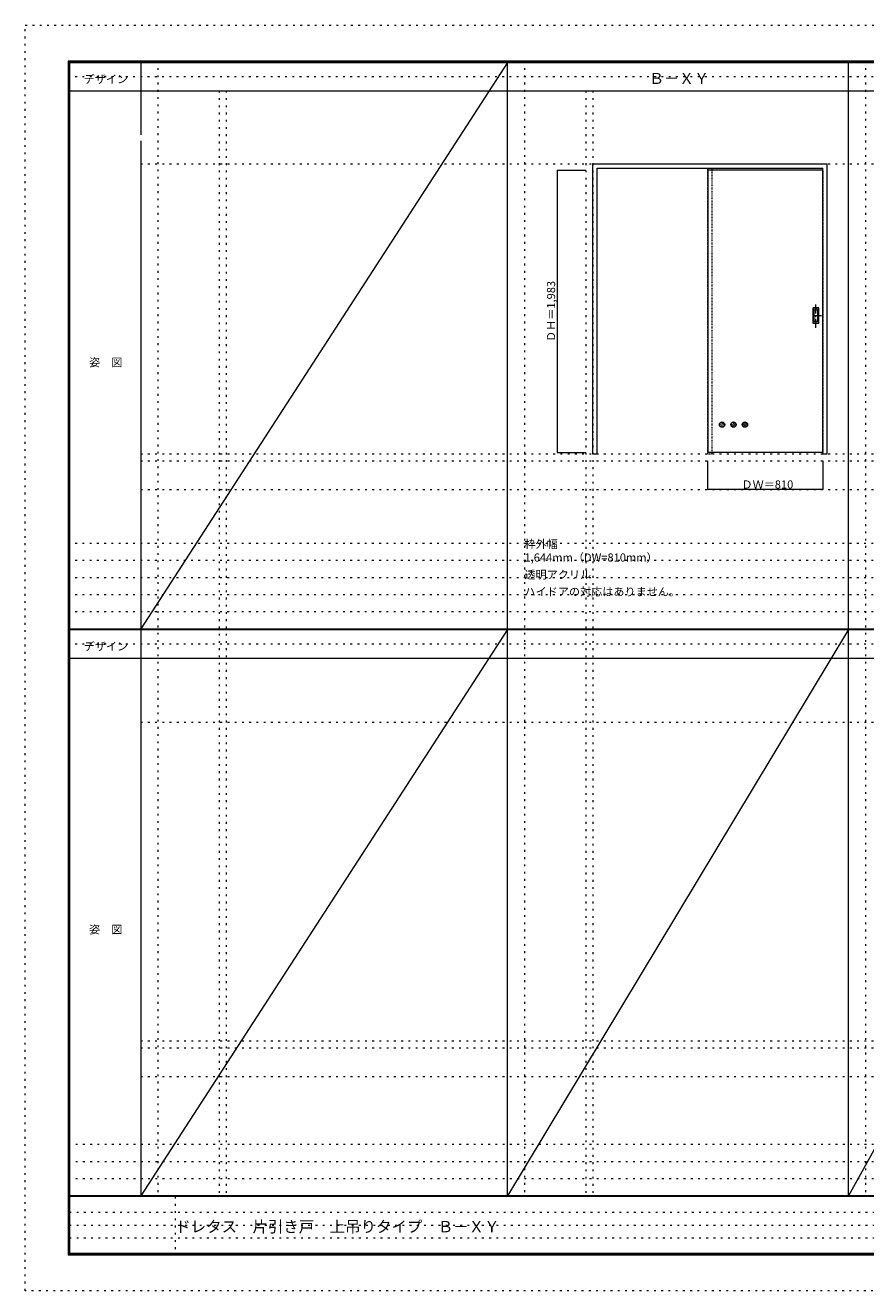
# Model space of a CAD drawing. Units: millimetres. Extents: x -6300 to 6000, y -4455 to 4425.
# Drawn here: x -6300 to -401, y -4455 to 4425 of the extents above; entities that cross this region are included whole.
import ezdxf

# ---------------------------------------------------------------- set-up
doc = ezdxf.new("R2010")
doc.units = ezdxf.units.MM
doc.header["$LTSCALE"] = 30
for name, pattern in [('JWW_CENTER1', [3.386667, 2.116667, -0.423333, 0.423333, -0.423333]), ('JWW_DASHED1', [0.338667, 0.169333, -0.169333]), ('JWW_HOJO', [1.693333, -1.27, 0.423333])]:
    doc.linetypes.add(name, pattern=pattern)
for name, color, linetype in [('0-0_補助線', 7, 'Continuous'), ('0-2_扉', 7, 'Continuous'), ('0-3_仕上げ', 7, 'Continuous'), ('0-4_枠', 7, 'Continuous'), ('0-A_文字', 7, 'Continuous'), ('0-B_寸法', 7, 'Continuous'), ('0-C_ハッチ', 7, 'Continuous'), ('F-0_補助線', 7, 'Continuous'), ('F-1_枠', 7, 'Continuous'), ('F-A_文字', 7, 'Continuous'), ('引手', 7, 'Continuous')]:
    doc.layers.add(name, color=color, linetype=linetype)

msp = doc.modelspace()

# ---------------------------------------------------------------- linework, layer by layer
at = {"layer": '0-0_補助線', "color": 120, "linetype": 'JWW_HOJO', "lineweight": 5}
for p, q in [((-5370, 4175), (-5370, -3790)), ((-2796, 4175), (-2796, -3790)), ((-402, 4175), (-402, -3790)), ((-4940, 3965), (-4940, -3790)), ((-2366, 3965), (-2366, -3790)), ((-5490, 1368), (5690, 1368)), ((-6000, 790.5), (5700, 790.5)), ((-6000, 670.5), (5700, 670.5)), ((-6000, 550.5), (5700, 550.5)), ((-6000, 430.5), (5700, 430.5)), ((-6000, 310.5), (5700, 310.5)), ((-5490, -2751.3), (5700, -2751.3)), ((5700, -3430), (-6000, -3430)), ((5700, -3550), (-6000, -3550)), ((5700, -3670), (-6000, -3670))]:
    msp.add_line(p, q, dxfattribs=at)
at = {"layer": '0-0_補助線', "color": 7, "linetype": 'JWW_HOJO', "lineweight": 9}
for p, q in [((-4890, 3965), (-4890, -3790)), ((-2316, 3965), (-2316, -3790)), ((-5490, 3453), (5690, 3453)), ((-5490, 1418), (5690, 1418)), ((-5490, 1168), (5690, 1168)), ((-5490, -466.3), (5700, -466.3)), ((-5490, -2701.3), (5700, -2701.3)), ((-5490, -2951.3), (5700, -2951.3))]:
    msp.add_line(p, q, dxfattribs=at)
at = {"layer": '0-2_扉', "color": 120, "linetype": 'JWW_DASHED1', "lineweight": 5}
for p, q in [((-1509, 3409.5), (-1509, 3405.5)), ((-702, 3409.5), (-699, 3409.5)), ((-699, 1426.5), (-699, 3409.5)), ((-702, 1426.5), (-699, 1426.5))]:
    msp.add_line(p, q, dxfattribs=at)
at = {"layer": '0-2_扉', "color": 92, "linetype": 'Continuous', "lineweight": 13}
for p, q in [((-1509, 3409.5), (-1509, 1426.5)), ((-702, 3409.5), (-1509, 3409.5)), ((-702, 1426.5), (-1509, 1426.5))]:
    msp.add_line(p, q, dxfattribs=at)
at = {"layer": '0-3_仕上げ', "color": 92, "linetype": 'Continuous', "lineweight": 13}
for centre in [(-1409, 1622.7), (-1329, 1622.7), (-1249, 1622.7)]:
    msp.add_circle(centre, 18.8, dxfattribs=at)
at = {"layer": '0-4_枠', "color": 92, "linetype": 'Continuous', "lineweight": 13}
for p, q in [((-2316, 1418), (-2316, 3453)), ((-2316, 3453), (-672, 3453)), ((-2286, 3423), (-702, 3423)), ((-2286, 1418), (-2286, 3423)), ((-702, 1418), (-702, 3423)), ((-672, 1418), (-672, 3453)), ((-2316, 1418), (-2286, 1418)), ((-702, 1418), (-672, 1418))]:
    msp.add_line(p, q, dxfattribs=at)
at = {"layer": '0-4_枠', "color": 120, "linetype": 'JWW_DASHED1', "lineweight": 5}
for p, q in [((-1509, 1418), (-1509, 3423)), ((-1479, 1418), (-1479, 3423)), ((-1509, 1418), (-1479, 1418))]:
    msp.add_line(p, q, dxfattribs=at)
at = {"layer": '0-B_寸法', "color": 120, "linetype": 'Continuous', "lineweight": 5}
for p, q in [((-2566, 3409.5), (-2566, 1426.5)), ((-2566, 3409.5), (-2366, 3409.5)), ((-2566, 1426.5), (-2366, 1426.5)), ((-1509, 1168), (-1509, 1368)), ((-699, 1168), (-699, 1368)), ((-699, 1168), (-1509, 1168))]:
    msp.add_line(p, q, dxfattribs=at)
at = {"layer": '0-B_寸法', "color": 7, "linetype": 'Continuous', "lineweight": 9, "const_width": 3}
for points in [[(-2564.5, 3409.5, 0.414214), (-2566, 3411, 0.414214), (-2567.5, 3409.5, 0.414214), (-2566, 3408, 0.414214)], [(-2564.5, 1426.5, 0.414214), (-2566, 1428, 0.414214), (-2567.5, 1426.5, 0.414214), (-2566, 1425, 0.414214)], [(-1507.5, 1168, 0.414214), (-1509, 1169.5, 0.414214), (-1510.5, 1168, 0.414214), (-1509, 1166.5, 0.414214)], [(-697.5, 1168, 0.414214), (-699, 1169.5, 0.414214), (-700.5, 1168, 0.414214), (-699, 1166.5, 0.414214)]]:
    msp.add_lwpolyline(points, format="xyb", close=True, dxfattribs=at)
at = {"layer": '0-C_ハッチ', "color": 120, "linetype": 'JWW_DASHED1', "lineweight": 5}
for p, q in [((-1405, 1604.4), (-1427.3, 1626.7)), ((-1415.8, 1605.2), (-1426.5, 1615.9)), ((-1398.2, 1607.4), (-1424.3, 1633.6)), ((-1393.3, 1612.5), (-1419.3, 1638.4)), ((-1390.5, 1619.6), (-1412.2, 1641.2)), ((-1392.3, 1631.3), (-1400.5, 1639.4)), ((-1325, 1604.4), (-1347.3, 1626.7)), ((-1335.8, 1605.2), (-1346.5, 1615.9)), ((-1318.2, 1607.4), (-1344.3, 1633.6)), ((-1313.3, 1612.5), (-1339.3, 1638.4)), ((-1310.5, 1619.6), (-1332.2, 1641.2)), ((-1312.3, 1631.3), (-1320.5, 1639.4)), ((-1245, 1604.4), (-1267.3, 1626.7)), ((-1255.8, 1605.2), (-1266.5, 1615.9)), ((-1238.2, 1607.4), (-1264.3, 1633.6)), ((-1233.3, 1612.5), (-1259.3, 1638.4)), ((-1230.5, 1619.6), (-1252.2, 1641.2)), ((-1232.3, 1631.3), (-1240.5, 1639.4))]:
    msp.add_line(p, q, dxfattribs=at)
at = {"layer": 'F-0_補助線', "color": 120, "linetype": 'JWW_HOJO', "lineweight": 5}
for p, q in [((-6300, -4455), (-6300, 4425)), ((-6300, 4425), (6000, 4425)), ((6000, -4455), (-6300, -4455))]:
    msp.add_line(p, q, dxfattribs=at)
at = {"layer": 'F-0_補助線', "color": 200, "linetype": 'JWW_HOJO', "lineweight": 20}
for p, q in [((-6000, 4065), (5690, 4065)), ((-6000, 84.5), (5690, 84.5))]:
    msp.add_line(p, q, dxfattribs=at)
at = {"layer": 'F-0_補助線', "color": 7, "linetype": 'JWW_HOJO', "lineweight": 9}
for p, q in [((-5247.5, -3795), (-5247.5, -4205)), ((-5990, -3905), (-150, -3905)), ((-5990, -3995), (-150, -3995)), ((-5990, -4085), (-150, -4085))]:
    msp.add_line(p, q, dxfattribs=at)
at = {"layer": 'F-1_枠', "color": 200, "linetype": 'Continuous', "lineweight": 20}
for p, q in [((-6000, 4175), (5700, 4175)), ((-6000, 4175), (-6000, -4205)), ((-5995, 4175), (-5995, -4205)), ((-5990, 4175), (-5990, -4205)), ((-5490, 4175), (-5490, 3657.1)), ((-2916, -3790), (-2916, 4175)), ((-522, -3790), (-522, 4175)), ((-6000, 4170), (5700, 4170)), ((-6000, 4165), (5700, 4165)), ((-6000, 3965), (5700, 3965)), ((-5490, 3614.3), (-5490, -3790)), ((-6000, 190.5), (5700, 190.5)), ((-6000, 187.5), (5700, 187.5)), ((-6000, 184.5), (5700, 184.5)), ((-6000, -15.5), (5700, -15.5)), ((5700, -3790), (-6000, -3790)), ((5700, -3795), (-6000, -3795)), ((5700, -4195), (-6000, -4195)), ((5700, -4200), (-6000, -4200)), ((5700, -4205), (-6000, -4205))]:
    msp.add_line(p, q, dxfattribs=at)
at = {"layer": 'F-A_文字', "color": 7, "linetype": 'Continuous', "lineweight": 9}
for p, q in [((-2916, 4165), (-5490, 190.5)), ((-2916, 184.5), (-5490, -3790)), ((-522, 184.5), (-2916, -3790)), ((1678, 184.5), (-522, -3790))]:
    msp.add_line(p, q, dxfattribs=at)
at = {"layer": '引手', "color": 7, "linetype": 'Continuous', "lineweight": 9}
for p, q in [((-731, 2441.4), (-769, 2441.4)), ((-769, 2331.4), (-769, 2441.4)), ((-737.5, 2425.4), (-762.5, 2425.4)), ((-762.5, 2347.4), (-762.5, 2425.4)), ((-737.5, 2347.4), (-737.5, 2425.4)), ((-731, 2331.4), (-731, 2441.4)), ((-731, 2331.4), (-769, 2331.4)), ((-737.5, 2347.4), (-762.5, 2347.4))]:
    msp.add_line(p, q, dxfattribs=at)
at = {"layer": '引手', "color": 7, "linetype": 'JWW_DASHED1', "lineweight": 9}
for p, q in [((-766, 2335.4), (-766, 2437.4)), ((-734, 2437.4), (-766, 2437.4)), ((-734, 2335.4), (-734, 2437.4)), ((-734, 2335.4), (-766, 2335.4))]:
    msp.add_line(p, q, dxfattribs=at)
at = {"layer": '引手', "color": 7, "linetype": 'JWW_CENTER1', "lineweight": 9}
for p, q in [((-750, 2301.2), (-750, 2472)), ((-711.9, 2386.4), (-784.4, 2386.4))]:
    msp.add_line(p, q, dxfattribs=at)

# ---------------------------------------------------------------- texts
at = {"layer": '0-A_文字', "color": 7, "linetype": 'Continuous', "lineweight": 9, "attachment_point": 7}
for s, insert, char_height, width in [('{\\fＭＳ ゴシック|b0|i0|c128|p49;Ｂ－ＸＹ}', (-1921.5, 4013.6), 77.152, 405), ('{\\fＭＳ ゴシック|b0|i0|c128|p49;枠外幅 1,644mm（DW=810mm）}', (-2796, 661.6), 57.15, 975), ('{\\fＭＳ ゴシック|b0|i0|c128|p49;透明アクリル}', (-2796, 541.6), 57.15, 450), ('{\\fＭＳ ゴシック|b0|i0|c128|p49;ハイドアの対応はありません。}', (-2796, 421.6), 57.15, 1050)]:
    msp.add_mtext(s, dxfattribs=dict(at, insert=insert, char_height=char_height, width=width))
at = {"layer": '0-B_寸法', "color": 7, "linetype": 'Continuous', "lineweight": 70, "insert": (-2581, 2202.8), "char_height": 57.15, "width": 412.5, "attachment_point": 7, "rotation": 90}
msp.add_mtext('{\\fＭＳ ゴシック|b0|i0|c128|p49;ＤＨ＝1,983}', dxfattribs=at)
at = {"layer": '0-B_寸法', "color": 7, "linetype": 'Continuous', "lineweight": 211, "insert": (-1272.8, 1174.1), "char_height": 57.15, "width": 337.5, "attachment_point": 7}
msp.add_mtext('{\\fＭＳ ゴシック|b0|i0|c128|p49;ＤＷ＝810}', dxfattribs=at)
at = {"layer": 'F-A_文字', "color": 7, "linetype": 'Continuous', "lineweight": 9, "char_height": 57.15, "attachment_point": 7}
for s, insert, width in [('{\\fＭＳ ゴシック|b0|i0|c128|p49;デザイン}', (-5890, 4018.6), 300), ('{\\fＭＳ ゴシック|b0|i0|c128|p49;姿\u3000図}', (-5852.5, 2031.3), 225), ('{\\fＭＳ ゴシック|b0|i0|c128|p49;デザイン}', (-5890, 38.1), 300), ('{\\fＭＳ ゴシック|b0|i0|c128|p49;姿\u3000図}', (-5852.5, -1949.2), 225)]:
    msp.add_mtext(s, dxfattribs=dict(at, insert=insert, width=width))
at = {"layer": 'F-A_文字', "color": 7, "linetype": 'Continuous', "lineweight": 0, "insert": (-5247.5, -4045.3), "char_height": 79.466, "width": 2190, "attachment_point": 7}
msp.add_mtext('{\\fＭＳ ゴシック|b0|i0|c128|p49;ドレタス\u3000片引き戸\u3000上吊りタイプ\u3000Ｂ－ＸＹ}', dxfattribs=at)

doc.saveas('drawing.dxf')
